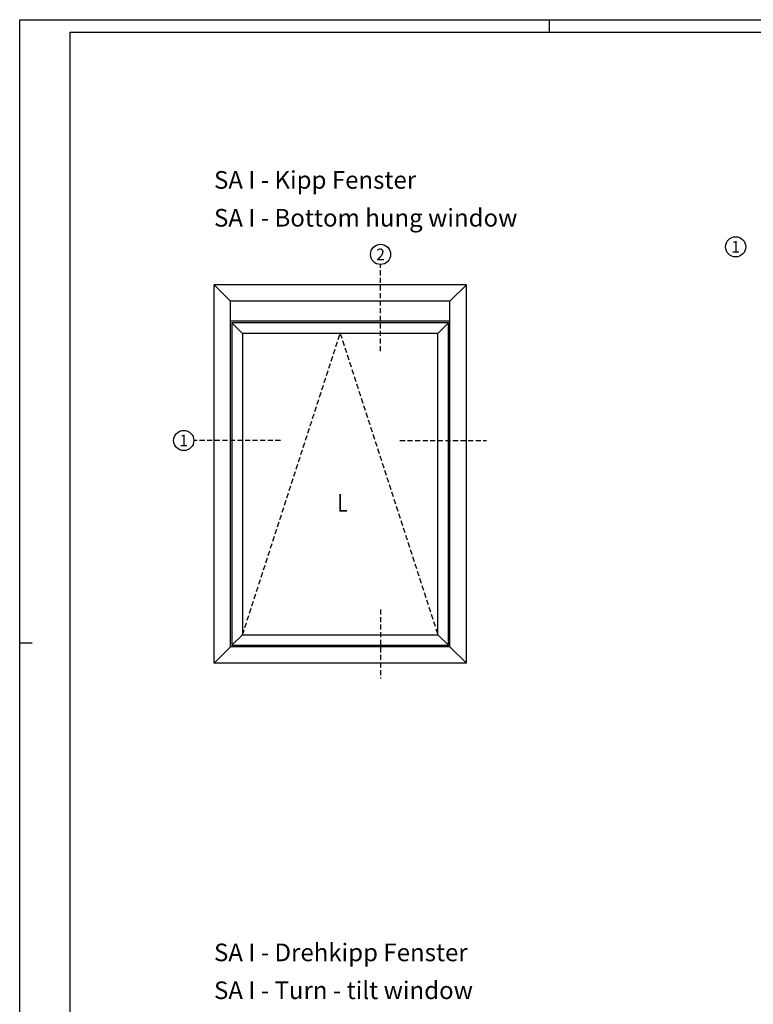
# Model space of a CAD drawing. Units: millimetres. Extents: x 0 to 2498, y -941 to 841.
# Drawn here: x 0 to 291, y -490 to -100 of the extents above; entities that cross this region are included whole.
import ezdxf
from ezdxf.enums import TextEntityAlignment as Align

# ---------------------------------------------------------------- set-up
doc = ezdxf.new("R2010")
doc.units = ezdxf.units.MM
doc.header["$LTSCALE"] = 5
doc.linetypes.add('STRICHLINIE', pattern=[0.6, 0.4, -0.2])
for name, color, linetype in [('KONTUR', 7, 'Continuous'), ('LTGESTR035', 1, 'STRICHLINIE'), ('TEXT', 1, 'Continuous'), ('TEXT-DE', 7, 'Continuous'), ('TEXT-EN', 251, 'Continuous'), ('TEXT035', 1, 'Continuous'), ('UMRISS025', 5, 'Continuous')]:
    doc.layers.add(name, color=color, linetype=linetype)
doc.layers.add('RAHMEN', color=7, linetype='Continuous', lineweight=0)
doc.styles.add('ARIAL', font='arial.ttf')
doc.styles.add('ORGADATA', font='txt', dxfattribs={"oblique": 1})
doc.styles.get("Standard").update_dxf_attribs({"font": 'isocpeur.ttf'})

# ---------------------------------------------------------------- blocks, each defined once
blk = doc.blocks.new('A0Q')
at = {"layer": 'RAHMEN', "color": 5, "linetype": 'Continuous', "lineweight": -3}
for p, q in [((0, 0), (0, 841)), ((0, 841), (1189, 841)), ((210, 836), (210, 841)), ((5, 594), (0, 594))]:
    blk.add_line(p, q, dxfattribs=at)
at = {"layer": 'RAHMEN', "linetype": 'Continuous', "lineweight": -3}
for p, q in [((20, 5), (20, 836)), ((20, 836), (1184, 836))]:
    blk.add_line(p, q, dxfattribs=at)
blk = doc.blocks.new('indexmarke_02')
at = {"layer": 'TEXT035', "color": 1, "lineweight": -3}
blk.add_circle((0, 0), 2, dxfattribs=at)
at = {"layer": 'TEXT035', "lineweight": -3}
blk.add_text('2', height=2.3, dxfattribs=at).set_placement((0, 0), align=Align.MIDDLE_CENTER)
blk = doc.blocks.new('indexmarke_01')
at = {"layer": 'TEXT035', "color": 1, "lineweight": -3}
blk.add_circle((0, 0), 2, dxfattribs=at)
at = {"layer": 'TEXT035', "lineweight": -3}
blk.add_text('1', height=2.3, dxfattribs=at).set_placement((0, 0), align=Align.MIDDLE_CENTER)

msp = doc.modelspace()

# ---------------------------------------------------------------- linework, layer by layer
at = {"color": 7, "linetype": 'Continuous'}
for p, q in [((83.5, -211.5), (77, -205)), ((88.3, -224.3), (84.1, -220.1))]:
    msp.add_line(p, q, dxfattribs=at)
at = {"layer": 'KONTUR', "color": 7, "linetype": 'Continuous'}
for p, q in [((177, -205), (77, -205)), ((77, -355), (77, -205)), ((170.5, -211.5), (177, -205)), ((177, -355), (177, -205)), ((170.5, -211.5), (83.5, -211.5)), ((170.5, -211.5), (83.5, -211.5)), ((83.5, -348.5), (83.5, -211.5)), ((170.5, -348.5), (170.5, -211.5)), ((170.5, -219.5), (83.5, -219.5)), ((84.1, -220.1), (84.1, -347.9)), ((169.9, -220.1), (84.1, -220.1)), ((165.7, -224.3), (169.9, -220.1)), ((169.9, -347.9), (169.9, -220.1)), ((88.3, -224.3), (88.3, -343.7)), ((165.7, -224.3), (88.3, -224.3)), ((165.7, -343.7), (165.7, -224.3)), ((88.3, -343.7), (84.1, -347.9)), ((88.3, -343.7), (165.7, -343.7)), ((165.7, -343.7), (169.9, -347.9)), ((83.5, -348.5), (77, -355)), ((170.5, -348.5), (83.5, -348.5)), ((84.1, -347.9), (169.9, -347.9)), ((170.5, -348.5), (177, -355)), ((177, -355), (77, -355))]:
    msp.add_line(p, q, dxfattribs=at)
at = {"layer": 'LTGESTR035', "lineweight": -3}
for p, q in [((143, -231.3), (143, -197)), ((103.3, -266.75), (69, -266.75)), ((150.7, -266.75), (185, -266.75)), ((143, -333.7), (143, -361))]:
    msp.add_line(p, q, dxfattribs=at)
at = {"layer": 'TEXT035', "color": 1, "lineweight": -3}
msp.add_circle((65, -266.75), 4, dxfattribs=at)
at = {"layer": 'UMRISS025', "linetype": 'STRICHLINIE', "lineweight": -3}
for p, q in [((88.3, -343.7), (127, -224.3)), ((127, -224.3), (165.7, -343.7))]:
    msp.add_line(p, q, dxfattribs=at)

# ---------------------------------------------------------------- block references
at = {"layer": 'RAHMEN'}
msp.add_blockref('A0Q', (0, -941), dxfattribs=at)
at = {"layer": 'TEXT', "lineweight": -3, "xscale": 2, "yscale": 2, "zscale": 2}
msp.add_blockref('indexmarke_01', (283.705, -190), dxfattribs=at)
at = {"layer": 'TEXT035', "lineweight": -3, "xscale": 2, "yscale": 2, "zscale": 2}
msp.add_blockref('indexmarke_02', (143, -193), dxfattribs=at)

# ---------------------------------------------------------------- texts
at = {"color": 7, "style": 'ORGADATA', "width": 0.772222}
msp.add_text('L', height=7, dxfattribs=at).set_placement((129.919, -295), align=Align.RIGHT)
at = {"layer": 'TEXT-DE', "char_height": 6.9851, "width": 124.73932, "attachment_point": 1, "style": 'ARIAL'}
for s, insert in [('{\\Farial unicode ms|c0;SA I - Kipp Fenster}', (77, -160)), ('{\\Farial unicode ms|c0;SA I - Drehkipp Fenster}', (77, -466.099))]:
    msp.add_mtext(s, dxfattribs=dict(at, insert=insert))
at = {"layer": 'TEXT-EN', "char_height": 6.9851, "attachment_point": 1, "style": 'ARIAL'}
for s, insert, width in [('{\\Farial unicode ms|c0;SA I - Bottom hung window }', (77, -175), 160.56925), ('{\\Farial unicode ms|c0;SA I - Turn - tilt window }', (77, -481.099), 124.73932)]:
    msp.add_mtext(s, dxfattribs=dict(at, insert=insert, width=width))
at = {"layer": 'TEXT035', "lineweight": -3}
msp.add_text('1', height=4.6, dxfattribs=at).set_placement((65, -266.75), align=Align.MIDDLE_CENTER)

doc.saveas('drawing.dxf')
